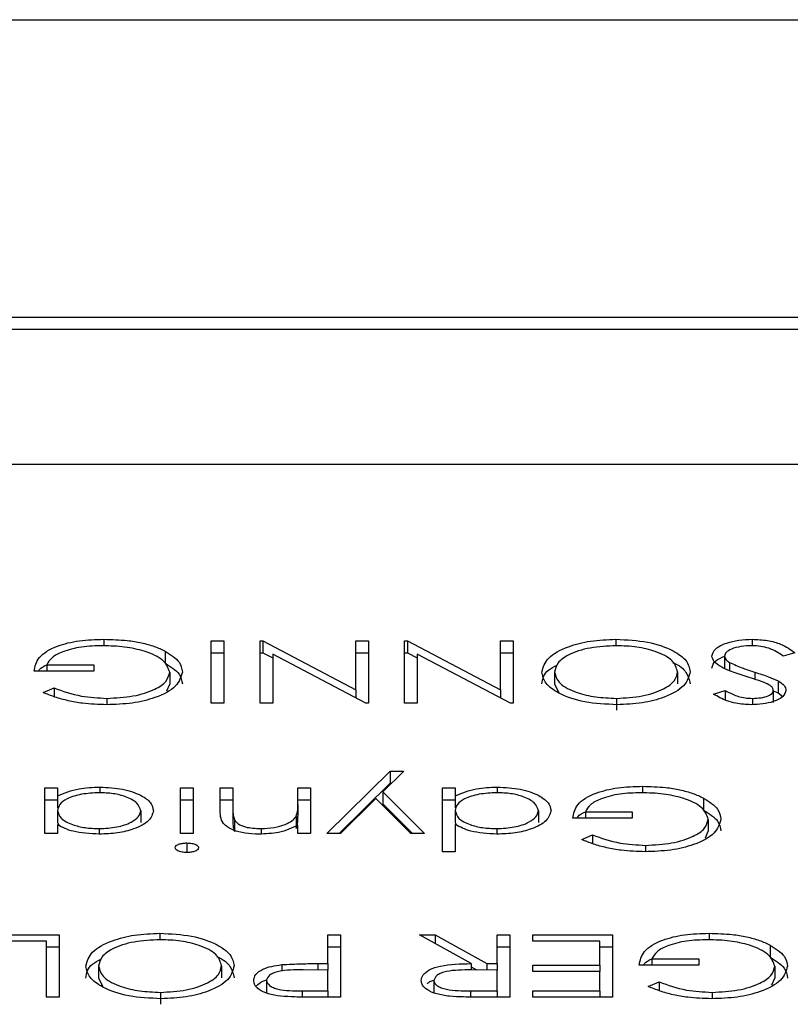
# Model space of a CAD drawing. Extents: x 8533 to 26591, y -1174 to 13613.
# Drawn here: x 23147 to 23147, y 12730 to 12731 of the extents above; entities that cross this region are included whole.
import ezdxf

# ---------------------------------------------------------------- set-up
doc = ezdxf.new("R2010")
doc.units = 0
doc.header["$LTSCALE"] = 10
doc.layers.add('Sonniger opisy', color=255, linetype='CONTINUOUS')

msp = doc.modelspace()

# ---------------------------------------------------------------- linework, layer by layer
at = {"layer": 'Sonniger opisy', "color": 7, "linetype": 'Continuous'}
for p, q in [((23140.30355, 12730.70904), (23149.00355, 12730.70904)), ((23148.40355, 12730.48555), (23143.40355, 12730.48555)), ((23148.40355, 12730.47658), (23143.40355, 12730.47658)), ((23148.15355, 12730.37522), (23143.65355, 12730.37522)), ((23146.78563, 12730.24402), (23146.78563, 12730.23918)), ((23146.86618, 12730.19612), (23146.86618, 12730.24283)), ((23146.86618, 12730.24283), (23146.87567, 12730.24283)), ((23146.87567, 12730.24283), (23146.87567, 12730.19612)), ((23146.90281, 12730.24283), (23146.90497, 12730.24283)), ((23146.90281, 12730.19612), (23146.90281, 12730.24283)), ((23146.90497, 12730.24283), (23146.97472, 12730.20615)), ((23146.90497, 12730.24283), (23146.90497, 12730.23385)), ((23146.97472, 12730.24283), (23146.98422, 12730.24283)), ((23146.97472, 12730.20615), (23146.97472, 12730.24283)), ((23146.98422, 12730.24283), (23146.98422, 12730.19612)), ((23147.01136, 12730.24283), (23147.01352, 12730.24283)), ((23147.01136, 12730.19612), (23147.01136, 12730.24283)), ((23147.01352, 12730.24283), (23147.08327, 12730.20615)), ((23147.01352, 12730.24283), (23147.01352, 12730.23385)), ((23147.08327, 12730.24283), (23147.09277, 12730.24283)), ((23147.08327, 12730.20615), (23147.08327, 12730.24283)), ((23147.09277, 12730.24283), (23147.09277, 12730.19612)), ((23147.16994, 12730.24402), (23147.16994, 12730.2392)), ((23147.27225, 12730.24402), (23147.27225, 12730.23923)), ((23146.83149, 12730.23519), (23146.83149, 12730.22622)), ((23146.86618, 12730.23385), (23146.87567, 12730.23385)), ((23146.90281, 12730.23385), (23146.90497, 12730.23385)), ((23146.90497, 12730.23385), (23146.91231, 12730.23)), ((23146.91231, 12730.23288), (23146.91231, 12730.19612)), ((23146.98223, 12730.19612), (23146.91231, 12730.23288)), ((23146.97472, 12730.23385), (23146.98422, 12730.23385)), ((23147.01136, 12730.23385), (23147.01352, 12730.23385)), ((23147.01352, 12730.23385), (23147.02086, 12730.23)), ((23147.02086, 12730.23288), (23147.02086, 12730.19612)), ((23147.09077, 12730.19612), (23147.02086, 12730.23288)), ((23147.08327, 12730.23385), (23147.09277, 12730.23385)), ((23147.25152, 12730.23132), (23147.25152, 12730.22234)), ((23147.30443, 12730.23382), (23147.29549, 12730.23145)), ((23146.77798, 12730.22007), (23146.73321, 12730.22007)), ((23146.74271, 12730.22486), (23146.77798, 12730.22486)), ((23146.74271, 12730.22486), (23146.74271, 12730.22007)), ((23146.77798, 12730.22486), (23146.77798, 12730.22007)), ((23147.25531, 12730.22673), (23147.25531, 12730.22041)), ((23146.83497, 12730.21927), (23146.83497, 12730.21029)), ((23147.12397, 12730.21944), (23147.12397, 12730.21047)), ((23147.21624, 12730.21966), (23147.21624, 12730.21069)), ((23147.27439, 12730.21929), (23147.27439, 12730.21394)), ((23147.29174, 12730.21293), (23147.29174, 12730.20396)), ((23146.73999, 12730.20409), (23146.74813, 12730.2075)), ((23146.74813, 12730.2075), (23146.74813, 12730.20097)), ((23146.83279, 12730.20527), (23146.83497, 12730.21029)), ((23146.97472, 12730.20615), (23146.97472, 12730.20007)), ((23147.08327, 12730.20615), (23147.08327, 12730.20007)), ((23147.12397, 12730.21047), (23147.12748, 12730.20356)), ((23147.24338, 12730.20283), (23147.25196, 12730.2057)), ((23147.25196, 12730.2057), (23147.25196, 12730.1985)), ((23147.28815, 12730.20563), (23147.28815, 12730.19665)), ((23147.28815, 12730.20544), (23147.29174, 12730.20396)), ((23146.78786, 12730.19971), (23146.78786, 12730.19494)), ((23147.17032, 12730.19971), (23147.17032, 12730.19074)), ((23147.27263, 12730.19971), (23147.27263, 12730.19499)), ((23147.29174, 12730.20396), (23147.29526, 12730.20114)), ((23146.87567, 12730.19612), (23146.86618, 12730.19612)), ((23146.91231, 12730.19612), (23146.90281, 12730.19612)), ((23146.98422, 12730.19612), (23146.98223, 12730.19612)), ((23147.02086, 12730.19612), (23147.01136, 12730.19612)), ((23147.09277, 12730.19612), (23147.09077, 12730.19612)), ((23146.95302, 12730.09837), (23147.0005, 12730.14507)), ((23147.01077, 12730.14507), (23146.99501, 12730.12959)), ((23147.0005, 12730.14507), (23147.01077, 12730.14507)), ((23147.0005, 12730.14507), (23147.0005, 12730.1361)), ((23146.74135, 12730.1325), (23146.75084, 12730.1325)), ((23146.74135, 12730.09837), (23146.74135, 12730.1325)), ((23146.75084, 12730.1325), (23146.75084, 12730.12659)), ((23146.78243, 12730.1331), (23146.78243, 12730.12888)), ((23146.84311, 12730.09837), (23146.84311, 12730.1325)), ((23146.84311, 12730.1325), (23146.85261, 12730.1325)), ((23146.85261, 12730.1325), (23146.85261, 12730.09837)), ((23146.87296, 12730.1325), (23146.88246, 12730.1325)), ((23146.87296, 12730.11507), (23146.87296, 12730.1325)), ((23146.88246, 12730.1325), (23146.88246, 12730.11644)), ((23146.9313, 12730.12016), (23146.9313, 12730.1325)), ((23146.9313, 12730.1325), (23146.9408, 12730.1325)), ((23146.9408, 12730.1325), (23146.9408, 12730.09837)), ((23146.96214, 12730.09837), (23147.0005, 12730.1361)), ((23147.0005, 12730.1361), (23147.00164, 12730.1361)), ((23147.03985, 12730.1325), (23147.04935, 12730.1325)), ((23147.03985, 12730.08459), (23147.03985, 12730.1325)), ((23147.04935, 12730.1325), (23147.04935, 12730.12659)), ((23147.08094, 12730.1331), (23147.08094, 12730.12888)), ((23147.18997, 12730.13369), (23147.18997, 12730.12885)), ((23146.75084, 12730.12659), (23146.75084, 12730.11762)), ((23146.98986, 12730.12451), (23146.96327, 12730.09837)), ((23147.01604, 12730.09837), (23146.98986, 12730.12451)), ((23146.99501, 12730.12959), (23147.02628, 12730.09837)), ((23146.99501, 12730.12959), (23146.99501, 12730.12061)), ((23147.04935, 12730.12659), (23147.04935, 12730.11762)), ((23147.23583, 12730.12486), (23147.23583, 12730.11589)), ((23146.74135, 12730.12352), (23146.75084, 12730.12352)), ((23146.84311, 12730.12352), (23146.85261, 12730.12352)), ((23146.87296, 12730.12352), (23146.88246, 12730.12352)), ((23146.9313, 12730.12352), (23146.9408, 12730.12352)), ((23146.9313, 12730.12016), (23146.9313, 12730.11118)), ((23146.99501, 12730.12061), (23147.01729, 12730.09837)), ((23147.03985, 12730.12352), (23147.04935, 12730.12352)), ((23146.75084, 12730.11551), (23146.75084, 12730.10653)), ((23146.81326, 12730.11538), (23146.81326, 12730.10641)), ((23146.88246, 12730.11644), (23146.88246, 12730.10747)), ((23146.92984, 12730.111), (23146.92984, 12730.10202)), ((23147.04935, 12730.11551), (23147.04935, 12730.10653)), ((23147.11176, 12730.11538), (23147.11176, 12730.10641)), ((23147.18232, 12730.10974), (23147.13755, 12730.10974)), ((23147.14704, 12730.11453), (23147.18232, 12730.11453)), ((23147.14704, 12730.11453), (23147.14704, 12730.10974)), ((23147.18232, 12730.11453), (23147.18232, 12730.10974)), ((23146.75084, 12730.10653), (23146.75195, 12730.10423)), ((23146.75084, 12730.10468), (23146.75084, 12730.09837)), ((23146.78201, 12730.10196), (23146.78201, 12730.09778)), ((23146.88358, 12730.10868), (23146.88358, 12730.0997)), ((23146.90353, 12730.10196), (23146.90353, 12730.09792)), ((23146.9313, 12730.09837), (23146.9313, 12730.10452)), ((23147.04935, 12730.10653), (23147.05028, 12730.10458)), ((23147.04935, 12730.10497), (23147.04935, 12730.08459)), ((23147.08052, 12730.10196), (23147.08052, 12730.09778)), ((23147.23931, 12730.10894), (23147.23931, 12730.09996)), ((23146.75084, 12730.09837), (23146.74135, 12730.09837)), ((23146.85261, 12730.09837), (23146.84311, 12730.09837)), ((23146.9408, 12730.09837), (23146.9313, 12730.09837)), ((23146.96327, 12730.09837), (23146.95302, 12730.09837)), ((23147.02628, 12730.09837), (23147.01604, 12730.09837)), ((23147.14433, 12730.09376), (23147.15247, 12730.09717)), ((23147.15247, 12730.09717), (23147.15247, 12730.09064)), ((23147.23713, 12730.09494), (23147.23931, 12730.09996)), ((23146.8479, 12730.09118), (23146.8479, 12730.08399)), ((23147.1922, 12730.08938), (23147.1922, 12730.08461)), ((23147.04935, 12730.08459), (23147.03985, 12730.08459)), ((23146.70178, 12730.02217), (23146.75198, 12730.02217)), ((23146.75198, 12730.02217), (23146.75198, 12729.97546)), ((23146.82757, 12730.02336), (23146.82757, 12730.01854)), ((23146.9537, 12730.00061), (23146.9537, 12730.02217)), ((23146.9537, 12730.02217), (23146.9632, 12730.02217)), ((23146.9632, 12730.02217), (23146.9632, 12729.97546)), ((23147.02244, 12730.02217), (23147.03419, 12730.02217)), ((23147.06132, 12730.00061), (23147.02244, 12730.02217)), ((23147.03419, 12730.02217), (23147.07307, 12730.00061)), ((23147.03419, 12730.02217), (23147.03419, 12730.01565)), ((23147.08078, 12730.00061), (23147.08078, 12730.02217)), ((23147.08078, 12730.02217), (23147.09029, 12730.02217)), ((23147.09029, 12730.02217), (23147.09029, 12729.97546)), ((23147.1077, 12730.01738), (23147.1077, 12730.02217)), ((23147.1077, 12730.02217), (23147.1674, 12730.02217)), ((23147.1674, 12730.02217), (23147.1674, 12729.97546)), ((23147.23995, 12730.02336), (23147.23995, 12730.01852)), ((23146.74249, 12730.01738), (23146.70178, 12730.01738)), ((23146.74249, 12729.97546), (23146.74249, 12730.01738)), ((23146.74249, 12730.01319), (23146.75198, 12730.01319)), ((23146.9537, 12730.01319), (23146.9632, 12730.01319)), ((23147.08078, 12730.01319), (23147.09029, 12730.01319)), ((23147.1579, 12730.01738), (23147.1077, 12730.01738)), ((23147.1579, 12729.99941), (23147.1579, 12730.01738)), ((23147.1579, 12730.01319), (23147.1674, 12730.01319)), ((23147.28581, 12730.01453), (23147.28581, 12730.00556)), ((23146.7816, 12729.99879), (23146.7816, 12729.98981)), ((23146.87387, 12729.999), (23146.87387, 12729.99003)), ((23146.91918, 12729.99984), (23146.91918, 12729.99486)), ((23146.94613, 12730.00061), (23146.9537, 12730.00061)), ((23146.94613, 12730.00061), (23146.94613, 12729.99586)), ((23146.9537, 12730.00061), (23146.9537, 12729.99582)), ((23147.06132, 12730.00061), (23147.06132, 12729.99588)), ((23147.07307, 12730.00061), (23147.08078, 12730.00061)), ((23147.07307, 12730.00061), (23147.07307, 12729.99585)), ((23147.08078, 12730.00061), (23147.08078, 12729.99582)), ((23147.1077, 12729.99941), (23147.1579, 12729.99941)), ((23147.1077, 12729.99462), (23147.1077, 12729.99941)), ((23147.1579, 12729.99941), (23147.1579, 12729.99462)), ((23147.2323, 12729.99941), (23147.18752, 12729.99941)), ((23147.19702, 12730.0042), (23147.2323, 12730.0042)), ((23147.19702, 12730.0042), (23147.19702, 12729.99941)), ((23147.2323, 12730.0042), (23147.2323, 12729.99941)), ((23147.28929, 12729.99861), (23147.28929, 12729.98963)), ((23146.9537, 12729.99582), (23146.93517, 12729.99592)), ((23146.9537, 12729.98025), (23146.9537, 12729.99582)), ((23147.06132, 12729.99815), (23147.06543, 12729.99587)), ((23147.08078, 12729.99582), (23147.06141, 12729.99589)), ((23147.08078, 12729.98025), (23147.08078, 12729.99582)), ((23147.1579, 12729.99462), (23147.1077, 12729.99462)), ((23147.1579, 12729.98025), (23147.1579, 12729.99462)), ((23146.7816, 12729.98981), (23146.78511, 12729.9829)), ((23146.90757, 12729.98801), (23146.90757, 12729.97903)), ((23147.0333, 12729.98794), (23147.0333, 12729.97897)), ((23147.19431, 12729.98343), (23147.20245, 12729.98684)), ((23147.20245, 12729.98684), (23147.20245, 12729.98031)), ((23147.28711, 12729.98461), (23147.28929, 12729.98963)), ((23146.82795, 12729.97905), (23146.82795, 12729.97008)), ((23146.93434, 12729.98025), (23146.93434, 12729.97555)), ((23146.93434, 12729.98025), (23146.9537, 12729.98025)), ((23146.9537, 12729.98025), (23146.9537, 12729.97546)), ((23147.06094, 12729.98025), (23147.08078, 12729.98025)), ((23147.06094, 12729.98025), (23147.06094, 12729.97554)), ((23147.08078, 12729.98025), (23147.08078, 12729.97546)), ((23147.1077, 12729.98025), (23147.1579, 12729.98025)), ((23147.1077, 12729.97546), (23147.1077, 12729.98025)), ((23147.1579, 12729.98025), (23147.1579, 12729.97546)), ((23147.24218, 12729.97905), (23147.24218, 12729.97428)), ((23146.75198, 12729.97546), (23146.74249, 12729.97546)), ((23146.9632, 12729.97546), (23146.94244, 12729.97546)), ((23147.09029, 12729.97546), (23147.06911, 12729.97546)), ((23147.1674, 12729.97546), (23147.1077, 12729.97546))]:
    msp.add_line(p, q, dxfattribs=at)
for points, knots in [([(23146.73321, 12730.22007), (23146.73386, 12730.2236), (23146.73516, 12730.23064), (23146.74855, 12730.23896), (23146.76684, 12730.24346), (23146.77936, 12730.24384), (23146.78563, 12730.24402)], [0, 0, 0, 0, 0.280351, 0.559378, 0.779392, 1, 1, 1, 1]), ([(23146.78563, 12730.24402), (23146.79152, 12730.24387), (23146.80121, 12730.24362), (23146.8139, 12730.24152), (23146.82368, 12730.23886), (23146.82889, 12730.23642), (23146.83149, 12730.23519)], [0, 0, 0, 0, 0.339828, 0.559843, 0.77993, 1, 1, 1, 1]), ([(23147.11448, 12730.21946), (23147.11541, 12730.22308), (23147.11727, 12730.23033), (23147.13234, 12730.23836), (23147.15059, 12730.2433), (23147.16349, 12730.24378), (23147.16994, 12730.24402)], [0, 0, 0, 0, 0.279624, 0.559295, 0.779543, 1, 1, 1, 1]), ([(23147.16994, 12730.24402), (23147.17814, 12730.24362), (23147.19454, 12730.24282), (23147.21279, 12730.23622), (23147.22403, 12730.2282), (23147.22517, 12730.22252), (23147.22574, 12730.21968)], [0, 0, 0, 0, 0.279633, 0.559345, 0.779643, 1, 1, 1, 1]), ([(23147.24202, 12730.23138), (23147.24261, 12730.23329), (23147.2438, 12730.23712), (23147.25226, 12730.24119), (23147.26203, 12730.24366), (23147.26884, 12730.2439), (23147.27225, 12730.24402)], [0, 0, 0, 0, 0.2791945, 0.5591082, 0.7794872, 1, 1, 1, 1]), ([(23147.27225, 12730.24402), (23147.27617, 12730.24385), (23147.284, 12730.24351), (23147.29606, 12730.23998), (23147.30126, 12730.23616), (23147.30443, 12730.23382)], [0, 0, 0, 0, 0.279949, 0.559687, 1, 1, 1, 1]), ([(23146.78481, 12730.23923), (23146.77935, 12730.23905), (23146.76844, 12730.23868), (23146.75503, 12730.23521), (23146.74574, 12730.23041), (23146.74372, 12730.22671), (23146.74271, 12730.22486)], [0, 0, 0, 0, 0.280215, 0.559877, 0.77995, 1, 1, 1, 1]), ([(23146.83497, 12730.21927), (23146.83389, 12730.22236), (23146.83172, 12730.22854), (23146.81768, 12730.23506), (23146.80136, 12730.23865), (23146.79032, 12730.23904), (23146.78481, 12730.23923)], [0, 0, 0, 0, 0.279062, 0.558545, 0.779191, 1, 1, 1, 1]), ([(23146.83149, 12730.23519), (23146.83567, 12730.23252), (23146.84314, 12730.22775), (23146.84406, 12730.22199), (23146.84447, 12730.21946)], [0, 0, 0, 0, 0.559331, 1, 1, 1, 1]), ([(23147.17032, 12730.23923), (23147.1636, 12730.2389), (23147.15016, 12730.23822), (23147.13459, 12730.2331), (23147.12543, 12730.22645), (23147.12446, 12730.22178), (23147.12397, 12730.21944)], [0, 0, 0, 0, 0.279821, 0.559394, 0.779659, 1, 1, 1, 1]), ([(23147.21624, 12730.21966), (23147.21543, 12730.2226), (23147.21381, 12730.22849), (23147.20102, 12730.23484), (23147.18603, 12730.23866), (23147.17556, 12730.23904), (23147.17032, 12730.23923)], [0, 0, 0, 0, 0.279407, 0.559071, 0.779485, 1, 1, 1, 1]), ([(23147.27225, 12730.23923), (23147.26941, 12730.23911), (23147.26372, 12730.23886), (23147.25677, 12730.23697), (23147.25236, 12730.23428), (23147.2518, 12730.2323), (23147.25152, 12730.23132)], [0, 0, 0, 0, 0.280325, 0.560173, 0.780105, 1, 1, 1, 1]), ([(23147.29549, 12730.23145), (23147.29234, 12730.23358), (23147.28796, 12730.23655), (23147.27899, 12730.23892), (23147.2745, 12730.23913), (23147.27225, 12730.23923)], [0, 0, 0, 0, 0.559338, 0.779681, 1, 1, 1, 1]), ([(23147.26695, 12730.21631), (23147.26296, 12730.21763), (23147.25638, 12730.2198), (23147.24839, 12730.22341), (23147.24321, 12730.22712), (23147.24242, 12730.22996), (23147.24202, 12730.23138)], [0, 0, 0, 0, 0.340501, 0.56074, 0.780589, 1, 1, 1, 1]), ([(23147.24202, 12730.22241), (23147.24252, 12730.22436), (23147.24342, 12730.22783), (23147.24904, 12730.23024), (23147.25152, 12730.2313)], [0, 0, 0, 0, 0.5604382, 1, 1, 1, 1]), ([(23147.25152, 12730.23132), (23147.25178, 12730.23039), (23147.25225, 12730.22872), (23147.25437, 12730.22734), (23147.25531, 12730.22673)], [0, 0, 0, 0, 0.5590886, 1, 1, 1, 1]), ([(23146.73672, 12730.22007), (23146.73685, 12730.22053), (23146.73735, 12730.22239), (23146.7404, 12730.22378), (23146.74271, 12730.22483)], [0, 0, 0, 0, 0.245584, 1, 1, 1, 1]), ([(23146.83149, 12730.22622), (23146.83567, 12730.22355), (23146.84314, 12730.21877), (23146.84406, 12730.21302), (23146.84447, 12730.21048)], [0, 0, 0, 0, 0.559314, 1, 1, 1, 1]), ([(23147.11448, 12730.21048), (23147.11501, 12730.21422), (23147.11576, 12730.21957), (23147.1236, 12730.22347), (23147.12596, 12730.22465)], [0, 0, 0, 0, 0.697985, 1, 1, 1, 1]), ([(23147.21283, 12730.22637), (23147.21287, 12730.22636), (23147.218, 12730.22465), (23147.22366, 12730.21902), (23147.22504, 12730.21348), (23147.22574, 12730.21071)], [0, 0, 0, 0, 0.004095, 0.501964, 1, 1, 1, 1]), ([(23147.25531, 12730.22673), (23147.25857, 12730.22519), (23147.2644, 12730.22244), (23147.27134, 12730.22025), (23147.27439, 12730.21929)], [0, 0, 0, 0, 0.559591, 1, 1, 1, 1]), ([(23146.84447, 12730.21946), (23146.84343, 12730.21579), (23146.84134, 12730.20847), (23146.82611, 12730.20026), (23146.80713, 12730.19562), (23146.79407, 12730.19515), (23146.78754, 12730.19492)], [0, 0, 0, 0, 0.279586, 0.559089, 0.779421, 1, 1, 1, 1]), ([(23146.78786, 12730.19971), (23146.79456, 12730.20007), (23146.80794, 12730.20079), (23146.82357, 12730.20578), (23146.83318, 12730.21229), (23146.83437, 12730.21694), (23146.83497, 12730.21927)], [0, 0, 0, 0, 0.279827, 0.559529, 0.779838, 1, 1, 1, 1]), ([(23147.17079, 12730.19492), (23147.16249, 12730.19531), (23147.14591, 12730.19607), (23147.12736, 12730.2027), (23147.11611, 12730.21084), (23147.11502, 12730.21658), (23147.11448, 12730.21946)], [0, 0, 0, 0, 0.279782, 0.559377, 0.779584, 1, 1, 1, 1]), ([(23147.12397, 12730.21944), (23147.12479, 12730.21648), (23147.12642, 12730.21055), (23147.13929, 12730.20412), (23147.15455, 12730.2004), (23147.16506, 12730.19994), (23147.17032, 12730.19971)], [0, 0, 0, 0, 0.279468, 0.558874, 0.779491, 1, 1, 1, 1]), ([(23147.17032, 12730.19971), (23147.177, 12730.2001), (23147.19037, 12730.20086), (23147.20565, 12730.20606), (23147.2148, 12730.21268), (23147.21576, 12730.21733), (23147.21624, 12730.21966)], [0, 0, 0, 0, 0.279627, 0.559303, 0.77962, 1, 1, 1, 1]), ([(23147.22574, 12730.21968), (23147.22476, 12730.21608), (23147.2228, 12730.20887), (23147.20832, 12730.20066), (23147.19004, 12730.19577), (23147.1772, 12730.1952), (23147.17079, 12730.19492)], [0, 0, 0, 0, 0.279739, 0.55933, 0.77971, 1, 1, 1, 1]), ([(23147.28118, 12730.21166), (23147.27857, 12730.21255), (23147.27391, 12730.21415), (23147.26908, 12730.21565), (23147.26695, 12730.21631)], [0, 0, 0, 0, 0.559826, 1, 1, 1, 1]), ([(23147.27439, 12730.21929), (23147.27784, 12730.21821), (23147.284, 12730.21629), (23147.28938, 12730.21396), (23147.29174, 12730.21293)], [0, 0, 0, 0, 0.560505, 1, 1, 1, 1]), ([(23147.29174, 12730.21293), (23147.2936, 12730.21172), (23147.29694, 12730.20956), (23147.29743, 12730.20696), (23147.29765, 12730.20582)], [0, 0, 0, 0, 0.559871, 1, 1, 1, 1]), ([(23146.74813, 12730.2075), (23146.75467, 12730.20512), (23146.76636, 12730.20088), (23146.78129, 12730.20007), (23146.78786, 12730.19971)], [0, 0, 0, 0, 0.559832, 1, 1, 1, 1]), ([(23147.25196, 12730.2057), (23147.25379, 12730.2047), (23147.2568, 12730.20304), (23147.26177, 12730.20105), (23147.26696, 12730.19991), (23147.27074, 12730.19978), (23147.27263, 12730.19971)], [0, 0, 0, 0, 0.340397, 0.560546, 0.780119, 1, 1, 1, 1]), ([(23147.29765, 12730.20582), (23147.29719, 12730.20416), (23147.29627, 12730.20085), (23147.28905, 12730.19725), (23147.2804, 12730.19526), (23147.27452, 12730.19503), (23147.27157, 12730.19492)], [0, 0, 0, 0, 0.2795575, 0.558784, 0.7793389, 1, 1, 1, 1]), ([(23147.27263, 12730.19971), (23147.27478, 12730.19979), (23147.27908, 12730.19993), (23147.28424, 12730.20139), (23147.28763, 12730.20339), (23147.28798, 12730.20488), (23147.28815, 12730.20563)], [0, 0, 0, 0, 0.280265, 0.559983, 0.779905, 1, 1, 1, 1]), ([(23147.28815, 12730.20563), (23147.28803, 12730.20628), (23147.28778, 12730.20758), (23147.28548, 12730.20973), (23147.28281, 12730.21093), (23147.28118, 12730.21166)], [0, 0, 0, 0, 0.279947, 0.559816, 1, 1, 1, 1]), ([(23146.78754, 12730.19492), (23146.78148, 12730.19512), (23146.7715, 12730.19544), (23146.75857, 12730.19779), (23146.74861, 12730.20057), (23146.74286, 12730.20292), (23146.73999, 12730.20409)], [0, 0, 0, 0, 0.339538, 0.559583, 0.779706, 1, 1, 1, 1]), ([(23147.27157, 12730.19492), (23147.26761, 12730.19513), (23147.26108, 12730.19547), (23147.25338, 12730.19771), (23147.24799, 12730.20012), (23147.24492, 12730.20193), (23147.24338, 12730.20283)], [0, 0, 0, 0, 0.338715, 0.558801, 0.779406, 1, 1, 1, 1]), ([(23146.75084, 12730.12659), (23146.75585, 12730.12869), (23146.76482, 12730.13245), (23146.77704, 12730.1329), (23146.78243, 12730.1331)], [0, 0, 0, 0, 0.558837, 1, 1, 1, 1]), ([(23146.78243, 12730.1331), (23146.78838, 12730.13279), (23146.80027, 12730.13217), (23146.81342, 12730.12735), (23146.82155, 12730.12152), (23146.82235, 12730.1174), (23146.82276, 12730.11534)], [0, 0, 0, 0, 0.279592, 0.559332, 0.77959, 1, 1, 1, 1]), ([(23147.04935, 12730.12659), (23147.05436, 12730.12869), (23147.06333, 12730.13245), (23147.07555, 12730.1329), (23147.08094, 12730.1331)], [0, 0, 0, 0, 0.558687, 1, 1, 1, 1]), ([(23147.08094, 12730.1331), (23147.08688, 12730.13279), (23147.09878, 12730.13217), (23147.11193, 12730.12735), (23147.12006, 12730.12152), (23147.12086, 12730.1174), (23147.12126, 12730.11534)], [0, 0, 0, 0, 0.279592, 0.559332, 0.77959, 1, 1, 1, 1]), ([(23147.13755, 12730.10974), (23147.1382, 12730.11327), (23147.13949, 12730.12031), (23147.15289, 12730.12863), (23147.17118, 12730.13313), (23147.1837, 12730.13351), (23147.18997, 12730.13369)], [0, 0, 0, 0, 0.280348, 0.559371, 0.779324, 1, 1, 1, 1]), ([(23147.18997, 12730.13369), (23147.19585, 12730.13354), (23147.20555, 12730.13329), (23147.21824, 12730.13119), (23147.22801, 12730.12853), (23147.23322, 12730.12609), (23147.23583, 12730.12486)], [0, 0, 0, 0, 0.339752, 0.559895, 0.779907, 1, 1, 1, 1]), ([(23146.78209, 12730.1289), (23146.77756, 12730.12866), (23146.7685, 12730.12818), (23146.75792, 12730.12476), (23146.75178, 12730.12024), (23146.75116, 12730.11708), (23146.75084, 12730.11551)], [0, 0, 0, 0, 0.279836, 0.559414, 0.779593, 1, 1, 1, 1]), ([(23146.81326, 12730.11538), (23146.81262, 12730.11738), (23146.81134, 12730.12137), (23146.80301, 12730.12581), (23146.79277, 12730.12844), (23146.78565, 12730.12875), (23146.78209, 12730.1289)], [0, 0, 0, 0, 0.279432, 0.559159, 0.779555, 1, 1, 1, 1]), ([(23147.0806, 12730.1289), (23147.07607, 12730.12866), (23147.067, 12730.12818), (23147.05643, 12730.12476), (23147.05028, 12730.12024), (23147.04966, 12730.11708), (23147.04935, 12730.11551)], [0, 0, 0, 0, 0.279824, 0.559391, 0.779623, 1, 1, 1, 1]), ([(23147.11176, 12730.11538), (23147.11112, 12730.11738), (23147.10985, 12730.12137), (23147.10151, 12730.12581), (23147.09128, 12730.12844), (23147.08416, 12730.12875), (23147.0806, 12730.1289)], [0, 0, 0, 0, 0.2794114, 0.5591463, 0.7795485, 1, 1, 1, 1]), ([(23147.18915, 12730.1289), (23147.18368, 12730.12872), (23147.17277, 12730.12835), (23147.15936, 12730.12488), (23147.15008, 12730.12008), (23147.14805, 12730.11638), (23147.14704, 12730.11453)], [0, 0, 0, 0, 0.280297, 0.559939, 0.779923, 1, 1, 1, 1]), ([(23147.23931, 12730.10894), (23147.23823, 12730.11203), (23147.23606, 12730.11821), (23147.22201, 12730.12473), (23147.20569, 12730.12832), (23147.19466, 12730.12871), (23147.18915, 12730.1289)], [0, 0, 0, 0, 0.279068, 0.558611, 0.779266, 1, 1, 1, 1]), ([(23147.23583, 12730.12486), (23147.24001, 12730.12219), (23147.24747, 12730.11742), (23147.2484, 12730.11166), (23147.2488, 12730.10913)], [0, 0, 0, 0, 0.559314, 1, 1, 1, 1]), ([(23146.92984, 12730.111), (23146.93037, 12730.1127), (23146.93131, 12730.11574), (23146.93131, 12730.1188), (23146.9313, 12730.12016)], [0, 0, 0, 0, 0.559633, 1, 1, 1, 1]), ([(23146.75084, 12730.11551), (23146.75135, 12730.11348), (23146.75236, 12730.10943), (23146.76091, 12730.10498), (23146.77122, 12730.10234), (23146.77841, 12730.10208), (23146.78201, 12730.10196)], [0, 0, 0, 0, 0.279648, 0.559177, 0.779489, 1, 1, 1, 1]), ([(23146.78201, 12730.10196), (23146.78654, 12730.10219), (23146.79561, 12730.10266), (23146.80591, 12730.10622), (23146.8121, 12730.11068), (23146.81287, 12730.11381), (23146.81326, 12730.11538)], [0, 0, 0, 0, 0.279744, 0.55928, 0.779722, 1, 1, 1, 1]), ([(23146.82276, 12730.11534), (23146.82202, 12730.11272), (23146.82055, 12730.10749), (23146.80935, 12730.1018), (23146.79611, 12730.09829), (23146.78679, 12730.09794), (23146.78214, 12730.09777)], [0, 0, 0, 0, 0.279414, 0.559194, 0.779547, 1, 1, 1, 1]), ([(23146.90187, 12730.09777), (23146.89841, 12730.0979), (23146.89147, 12730.09817), (23146.88237, 12730.10063), (23146.87314, 12730.10608), (23146.87303, 12730.11136), (23146.87296, 12730.11507)], [0, 0, 0, 0, 0.186992, 0.373897, 0.560605, 1, 1, 1, 1]), ([(23146.88246, 12730.11644), (23146.88244, 12730.11498), (23146.8824, 12730.11238), (23146.88322, 12730.10981), (23146.88358, 12730.10868)], [0, 0, 0, 0, 0.56026, 1, 1, 1, 1]), ([(23146.90353, 12730.10196), (23146.90688, 12730.10211), (23146.91359, 12730.10242), (23146.92146, 12730.10482), (23146.92718, 12730.1077), (23146.92895, 12730.1099), (23146.92984, 12730.111)], [0, 0, 0, 0, 0.279581, 0.559365, 0.779659, 1, 1, 1, 1]), ([(23146.92984, 12730.10202), (23146.93037, 12730.10372), (23146.93131, 12730.10676), (23146.93131, 12730.10983), (23146.9313, 12730.11118)], [0, 0, 0, 0, 0.559665, 1, 1, 1, 1]), ([(23147.04935, 12730.11551), (23147.04986, 12730.11348), (23147.05087, 12730.10943), (23147.05942, 12730.10498), (23147.06972, 12730.10234), (23147.07692, 12730.10208), (23147.08052, 12730.10196)], [0, 0, 0, 0, 0.279648, 0.559177, 0.779489, 1, 1, 1, 1]), ([(23147.08052, 12730.10196), (23147.08505, 12730.10219), (23147.09412, 12730.10266), (23147.10442, 12730.10622), (23147.11061, 12730.11068), (23147.11138, 12730.11381), (23147.11176, 12730.11538)], [0, 0, 0, 0, 0.27975, 0.559293, 0.77974, 1, 1, 1, 1]), ([(23147.12126, 12730.11534), (23147.12053, 12730.11272), (23147.11906, 12730.10749), (23147.10785, 12730.1018), (23147.09462, 12730.09829), (23147.0853, 12730.09794), (23147.08064, 12730.09777)], [0, 0, 0, 0, 0.279414, 0.559194, 0.779547, 1, 1, 1, 1]), ([(23147.14106, 12730.10974), (23147.14119, 12730.1102), (23147.14169, 12730.11206), (23147.14474, 12730.11345), (23147.14704, 12730.1145)], [0, 0, 0, 0, 0.245651, 1, 1, 1, 1]), ([(23147.23583, 12730.11589), (23147.24001, 12730.11322), (23147.24747, 12730.10844), (23147.2484, 12730.10269), (23147.2488, 12730.10015)], [0, 0, 0, 0, 0.559312, 1, 1, 1, 1]), ([(23146.78214, 12730.09777), (23146.77515, 12730.09811), (23146.76267, 12730.09874), (23146.75446, 12730.10286), (23146.75084, 12730.10468)], [0, 0, 0, 0, 0.559085, 1, 1, 1, 1]), ([(23146.88246, 12730.10747), (23146.88244, 12730.10601), (23146.8824, 12730.10341), (23146.88322, 12730.10083), (23146.88358, 12730.0997)], [0, 0, 0, 0, 0.56026, 1, 1, 1, 1]), ([(23146.88358, 12730.10868), (23146.88434, 12730.10759), (23146.88586, 12730.10542), (23146.89273, 12730.10243), (23146.89944, 12730.10214), (23146.90353, 12730.10196)], [0, 0, 0, 0, 0.281236, 0.561269, 1, 1, 1, 1]), ([(23146.9313, 12730.10452), (23146.92679, 12730.10237), (23146.91872, 12730.09854), (23146.90703, 12730.098), (23146.90187, 12730.09777)], [0, 0, 0, 0, 0.559093, 1, 1, 1, 1]), ([(23147.08064, 12730.09777), (23147.07365, 12730.09819), (23147.06113, 12730.09894), (23147.05296, 12730.10312), (23147.04935, 12730.10497)], [0, 0, 0, 0, 0.558477, 1, 1, 1, 1]), ([(23147.2488, 12730.10913), (23147.24776, 12730.10546), (23147.24567, 12730.09814), (23147.23045, 12730.08993), (23147.21147, 12730.08529), (23147.19841, 12730.08482), (23147.19188, 12730.08459)], [0, 0, 0, 0, 0.279599, 0.559068, 0.779409, 1, 1, 1, 1]), ([(23147.1922, 12730.08938), (23147.19889, 12730.08974), (23147.21228, 12730.09046), (23147.22791, 12730.09545), (23147.23752, 12730.10197), (23147.23871, 12730.10661), (23147.23931, 12730.10894)], [0, 0, 0, 0, 0.2798869, 0.5595717, 0.7798558, 1, 1, 1, 1]), ([(23147.15247, 12730.09717), (23147.15901, 12730.09479), (23147.1707, 12730.09055), (23147.18563, 12730.08974), (23147.1922, 12730.08938)], [0, 0, 0, 0, 0.559786, 1, 1, 1, 1]), ([(23146.83904, 12730.08761), (23146.83922, 12730.08816), (23146.83959, 12730.08926), (23146.84212, 12730.0904), (23146.84496, 12730.09108), (23146.84692, 12730.09115), (23146.8479, 12730.09118)], [0, 0, 0, 0, 0.279192, 0.558792, 0.779336, 1, 1, 1, 1]), ([(23146.8479, 12730.08399), (23146.84664, 12730.08405), (23146.84413, 12730.08416), (23146.84124, 12730.08511), (23146.83935, 12730.0863), (23146.83914, 12730.08717), (23146.83904, 12730.08761)], [0, 0, 0, 0, 0.2801288, 0.5598812, 0.7799092, 1, 1, 1, 1]), ([(23146.8479, 12730.09118), (23146.84914, 12730.09112), (23146.85162, 12730.091), (23146.85448, 12730.09007), (23146.85636, 12730.0889), (23146.85657, 12730.08804), (23146.85668, 12730.08761)], [0, 0, 0, 0, 0.27964, 0.55957, 0.77994, 1, 1, 1, 1]), ([(23146.85668, 12730.08761), (23146.8565, 12730.08705), (23146.85616, 12730.08595), (23146.85368, 12730.08479), (23146.85085, 12730.0841), (23146.84888, 12730.08403), (23146.8479, 12730.08399)], [0, 0, 0, 0, 0.279315, 0.558817, 0.779641, 1, 1, 1, 1]), ([(23147.19188, 12730.08459), (23147.18582, 12730.08479), (23147.17584, 12730.08511), (23147.16291, 12730.08746), (23147.15295, 12730.09024), (23147.1472, 12730.09259), (23147.14433, 12730.09376)], [0, 0, 0, 0, 0.339539, 0.559589, 0.779706, 1, 1, 1, 1]), ([(23146.77211, 12729.99879), (23146.77304, 12730.00242), (23146.7749, 12730.00967), (23146.78997, 12730.0177), (23146.80822, 12730.02264), (23146.82112, 12730.02312), (23146.82757, 12730.02336)], [0, 0, 0, 0, 0.2796286, 0.5592979, 0.7795441, 1, 1, 1, 1]), ([(23146.82757, 12730.02336), (23146.83577, 12730.02296), (23146.85217, 12730.02216), (23146.87042, 12730.01556), (23146.88166, 12730.00754), (23146.8828, 12730.00186), (23146.88337, 12729.99902)], [0, 0, 0, 0, 0.279631, 0.559346, 0.779636, 1, 1, 1, 1]), ([(23147.18752, 12729.99941), (23147.18818, 12730.00294), (23147.18947, 12730.00998), (23147.20287, 12730.0183), (23147.22116, 12730.0228), (23147.23368, 12730.02318), (23147.23995, 12730.02336)], [0, 0, 0, 0, 0.280344, 0.559377, 0.779391, 1, 1, 1, 1]), ([(23147.23995, 12730.02336), (23147.24584, 12730.02321), (23147.25553, 12730.02296), (23147.26822, 12730.02086), (23147.27799, 12730.0182), (23147.28321, 12730.01576), (23147.28581, 12730.01453)], [0, 0, 0, 0, 0.339836, 0.559856, 0.779834, 1, 1, 1, 1]), ([(23146.82795, 12730.01857), (23146.82123, 12730.01824), (23146.80779, 12730.01756), (23146.79222, 12730.01244), (23146.78306, 12730.00579), (23146.78209, 12730.00112), (23146.7816, 12729.99879)], [0, 0, 0, 0, 0.279824, 0.559399, 0.779666, 1, 1, 1, 1]), ([(23146.87387, 12729.999), (23146.87306, 12730.00194), (23146.87144, 12730.00783), (23146.85865, 12730.01418), (23146.84366, 12730.01801), (23146.83319, 12730.01838), (23146.82795, 12730.01857)], [0, 0, 0, 0, 0.27942, 0.55908, 0.77949, 1, 1, 1, 1]), ([(23147.23912, 12730.01857), (23147.23366, 12730.01839), (23147.22276, 12730.01802), (23147.20935, 12730.01455), (23147.20006, 12730.00975), (23147.19803, 12730.00605), (23147.19702, 12730.0042)], [0, 0, 0, 0, 0.280205, 0.55985, 0.779916, 1, 1, 1, 1]), ([(23147.28929, 12729.99861), (23147.2882, 12730.0017), (23147.28604, 12730.00788), (23147.27199, 12730.0144), (23147.25568, 12730.018), (23147.24464, 12730.01838), (23147.23912, 12730.01857)], [0, 0, 0, 0, 0.279055, 0.558539, 0.779191, 1, 1, 1, 1]), ([(23147.28581, 12730.01453), (23147.28999, 12730.01186), (23147.29745, 12730.00709), (23147.29838, 12730.00133), (23147.29878, 12729.99879)], [0, 0, 0, 0, 0.559272, 1, 1, 1, 1]), ([(23146.77211, 12729.98982), (23146.77264, 12729.99356), (23146.77339, 12729.99891), (23146.78123, 12730.00281), (23146.7836, 12730.00399)], [0, 0, 0, 0, 0.6979745, 1, 1, 1, 1]), ([(23146.82842, 12729.97426), (23146.82012, 12729.97465), (23146.80354, 12729.97541), (23146.785, 12729.98204), (23146.77374, 12729.99018), (23146.77265, 12729.99592), (23146.77211, 12729.99879)], [0, 0, 0, 0, 0.2797863, 0.5593852, 0.7795816, 1, 1, 1, 1]), ([(23146.7816, 12729.99879), (23146.78242, 12729.99582), (23146.78405, 12729.98989), (23146.79693, 12729.98346), (23146.81218, 12729.97974), (23146.82269, 12729.97928), (23146.82795, 12729.97905)], [0, 0, 0, 0, 0.279483, 0.55888, 0.779494, 1, 1, 1, 1]), ([(23146.82795, 12729.97905), (23146.83463, 12729.97944), (23146.848, 12729.9802), (23146.86328, 12729.98541), (23146.87243, 12729.99202), (23146.87339, 12729.99667), (23146.87387, 12729.999)], [0, 0, 0, 0, 0.279626, 0.55931, 0.779636, 1, 1, 1, 1]), ([(23146.88337, 12729.99902), (23146.88239, 12729.99542), (23146.88044, 12729.98821), (23146.86595, 12729.98), (23146.84767, 12729.97511), (23146.83483, 12729.97455), (23146.82842, 12729.97426)], [0, 0, 0, 0, 0.2797334, 0.5593256, 0.7797071, 1, 1, 1, 1]), ([(23146.87046, 12730.00571), (23146.87051, 12730.0057), (23146.87561, 12730.00394), (23146.8813, 12729.99838), (23146.88268, 12729.99282), (23146.88337, 12729.99005)], [0, 0, 0, 0, 0.004105, 0.501978, 1, 1, 1, 1]), ([(23146.89807, 12729.98799), (23146.89832, 12729.98953), (23146.89882, 12729.9926), (23146.90412, 12729.99635), (23146.91134, 12729.99877), (23146.91657, 12729.99949), (23146.91918, 12729.99984)], [0, 0, 0, 0, 0.280104, 0.559298, 0.779485, 1, 1, 1, 1]), ([(23146.91918, 12729.99984), (23146.92419, 12730.00012), (23146.93314, 12730.00062), (23146.94216, 12730.00061), (23146.94613, 12730.00061)], [0, 0, 0, 0, 0.559743, 1, 1, 1, 1]), ([(23147.0238, 12729.98795), (23147.02408, 12729.98943), (23147.02464, 12729.99238), (23147.02987, 12729.9963), (23147.04179, 12730.00023), (23147.05327, 12730.00045), (23147.06132, 12730.00061)], [0, 0, 0, 0, 0.18714, 0.373997, 0.560932, 1, 1, 1, 1]), ([(23147.19104, 12729.99941), (23147.19116, 12729.99987), (23147.19167, 12730.00173), (23147.19472, 12730.00312), (23147.19702, 12730.00417)], [0, 0, 0, 0, 0.245651, 1, 1, 1, 1]), ([(23147.29878, 12729.99879), (23147.29774, 12729.99513), (23147.29565, 12729.98781), (23147.28043, 12729.9796), (23147.26145, 12729.97496), (23147.24839, 12729.97449), (23147.24186, 12729.97426)], [0, 0, 0, 0, 0.279593, 0.559069, 0.779408, 1, 1, 1, 1]), ([(23147.24218, 12729.97905), (23147.24888, 12729.97941), (23147.26226, 12729.98013), (23147.27789, 12729.98512), (23147.2875, 12729.99164), (23147.28869, 12729.99628), (23147.28929, 12729.99861)], [0, 0, 0, 0, 0.279824, 0.55953, 0.77983, 1, 1, 1, 1]), ([(23147.28581, 12730.00556), (23147.28999, 12730.00289), (23147.29745, 12729.99811), (23147.29838, 12729.99236), (23147.29878, 12729.98982)], [0, 0, 0, 0, 0.5592817, 1, 1, 1, 1]), ([(23146.93517, 12729.99592), (23146.92872, 12729.99593), (23146.92065, 12729.99595), (23146.91284, 12729.99361), (23146.90876, 12729.99146), (23146.90804, 12729.98939), (23146.90757, 12729.98801)], [0, 0, 0, 0, 0.499708, 0.625401, 0.751124, 1, 1, 1, 1]), ([(23147.06141, 12729.99589), (23147.05491, 12729.99588), (23147.04677, 12729.99587), (23147.03875, 12729.99358), (23147.03454, 12729.99144), (23147.03379, 12729.98934), (23147.0333, 12729.98794)], [0, 0, 0, 0, 0.499818, 0.625435, 0.751225, 1, 1, 1, 1]), ([(23146.91834, 12729.97616), (23146.91512, 12729.97667), (23146.90869, 12729.9777), (23146.90204, 12729.98086), (23146.89854, 12729.98445), (23146.89822, 12729.98681), (23146.89807, 12729.98799)], [0, 0, 0, 0, 0.279728, 0.559394, 0.779501, 1, 1, 1, 1]), ([(23146.90008, 12729.98385), (23146.90141, 12729.98517), (23146.90321, 12729.98698), (23146.90682, 12729.98807), (23146.90778, 12729.98835)], [0, 0, 0, 0, 0.733855, 1, 1, 1, 1]), ([(23146.90757, 12729.98801), (23146.90805, 12729.98667), (23146.90877, 12729.98465), (23146.91266, 12729.98254), (23146.92014, 12729.98018), (23146.92803, 12729.98022), (23146.93434, 12729.98025)], [0, 0, 0, 0, 0.248963, 0.374681, 0.500345, 1, 1, 1, 1]), ([(23147.04513, 12729.9761), (23147.04181, 12729.97658), (23147.03517, 12729.97755), (23147.02818, 12729.9807), (23147.02432, 12729.98433), (23147.02398, 12729.98674), (23147.0238, 12729.98795)], [0, 0, 0, 0, 0.279796, 0.559486, 0.779632, 1, 1, 1, 1]), ([(23147.02831, 12729.98557), (23147.02889, 12729.98613), (23147.03002, 12729.98722), (23147.03232, 12729.98785), (23147.03343, 12729.98816)], [0, 0, 0, 0, 0.515012, 1, 1, 1, 1]), ([(23147.0333, 12729.98794), (23147.03341, 12729.98726), (23147.03364, 12729.98589), (23147.03574, 12729.98402), (23147.03872, 12729.98244), (23147.04657, 12729.98016), (23147.05456, 12729.98021), (23147.06094, 12729.98025)], [0, 0, 0, 0, 0.1253027, 0.2506134, 0.3759521, 0.5013312, 1, 1, 1, 1]), ([(23147.20245, 12729.98684), (23147.20899, 12729.98446), (23147.22068, 12729.98022), (23147.23561, 12729.97941), (23147.24218, 12729.97905)], [0, 0, 0, 0, 0.559837, 1, 1, 1, 1]), ([(23146.94244, 12729.97546), (23146.93792, 12729.97545), (23146.92984, 12729.97544), (23146.92185, 12729.97594), (23146.91834, 12729.97616)], [0, 0, 0, 0, 0.5603659, 1, 1, 1, 1]), ([(23147.24186, 12729.97426), (23147.2358, 12729.97446), (23147.22582, 12729.97478), (23147.21289, 12729.97713), (23147.20293, 12729.97991), (23147.19718, 12729.98226), (23147.19431, 12729.98343)], [0, 0, 0, 0, 0.339542, 0.559588, 0.779705, 1, 1, 1, 1]), ([(23147.06911, 12729.97546), (23147.06461, 12729.97545), (23147.05658, 12729.97544), (23147.04863, 12729.9759), (23147.04513, 12729.9761)], [0, 0, 0, 0, 0.560349, 1, 1, 1, 1])]:
    msp.add_open_spline(points, degree=3, knots=knots, dxfattribs=at)

doc.saveas('drawing.dxf')
